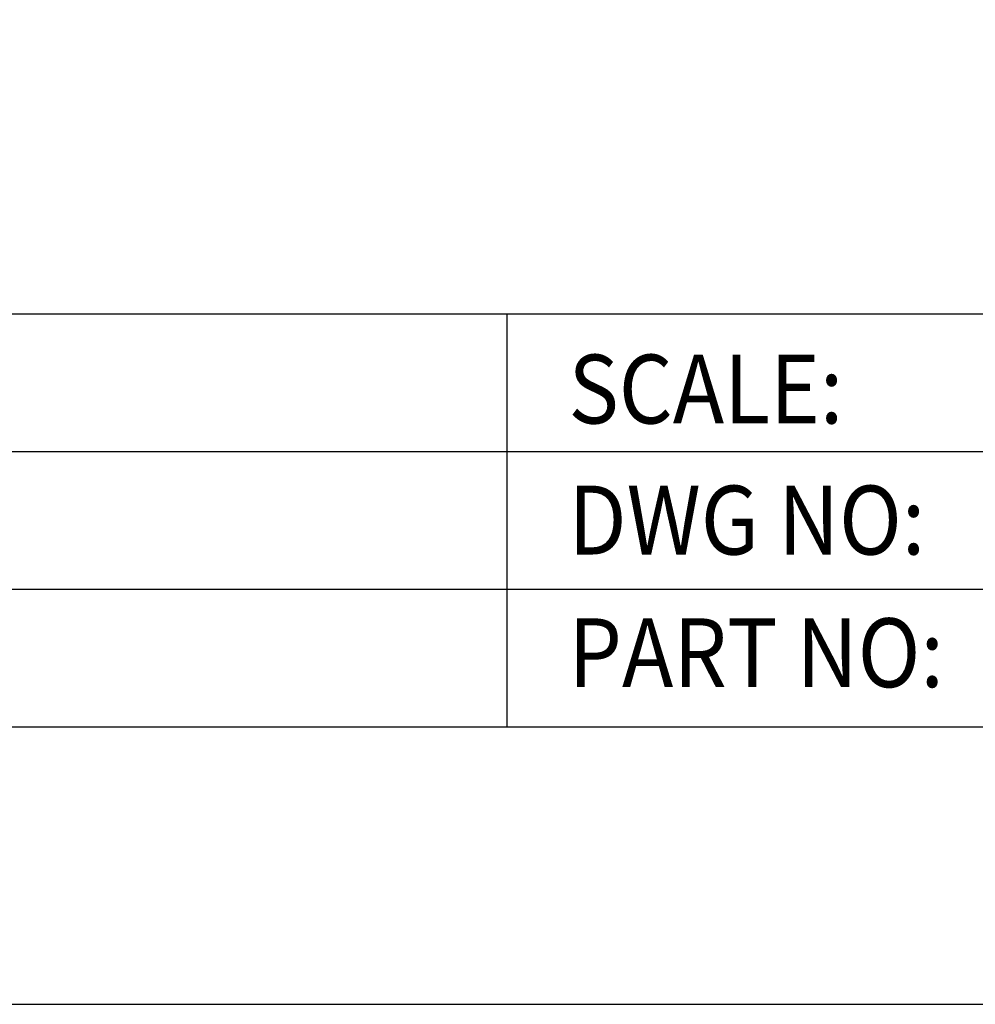
# Model space of a CAD drawing. Extents: x 252 to 504, y -192 to 0.
# Drawn here: x 446 to 466, y -192 to -171 of the extents above; entities that cross this region are included whole.
import ezdxf

# ---------------------------------------------------------------- set-up
doc = ezdxf.new("R2010")
doc.units = 0
doc.header["$MEASUREMENT"] = 0
doc.layers.get('0').update_dxf_attribs({"linetype": 'CONTINUOUS'})
doc.layers.add('FRA', color=5, linetype='CONTINUOUS')
doc.layers.add('TBTEXT', color=4, linetype='CONTINUOUS')
doc.styles.add('SUPERFONT', font='romans.shx', dxfattribs={"width": 0.9})

msp = doc.modelspace()

# ---------------------------------------------------------------- linework, layer by layer
msp.add_lwpolyline([(504, 0), (252, 0), (252, -192), (504, -192)], close=True)
at = {"layer": 'FRA', "ltscale": 6}
for p, q in [((424.0807, -177.0662), (498, -177.0662)), ((456.2573, -177.0662), (456.2573, -186)), ((424.0807, -180.0442), (498, -180.0442)), ((424.0807, -183.0221), (498, -183.0221))]:
    msp.add_line(p, q, dxfattribs=at)
at = {"layer": 'FRA'}
msp.add_lwpolyline([(258, -186), (498, -186), (498, -6), (258, -6)], close=True, dxfattribs=at)
at = {"layer": 'FRA', "ltscale": 6}
msp.add_lwpolyline([(258, -186), (498, -186), (498, -6), (258, -6)], close=True, dxfattribs=at)

# ---------------------------------------------------------------- texts
at = {"layer": 'TBTEXT', "ltscale": 6, "style": 'SUPERFONT', "width": 0.9}
for s, p in [('SCALE:', (457.5921, -179.4351)), ('DWG NO:', (457.5921, -182.2697)), ('PART NO:', (457.5921, -185.1392))]:
    msp.add_text(s, height=1.48896, dxfattribs=at).set_placement(p)

doc.saveas('drawing.dxf')
